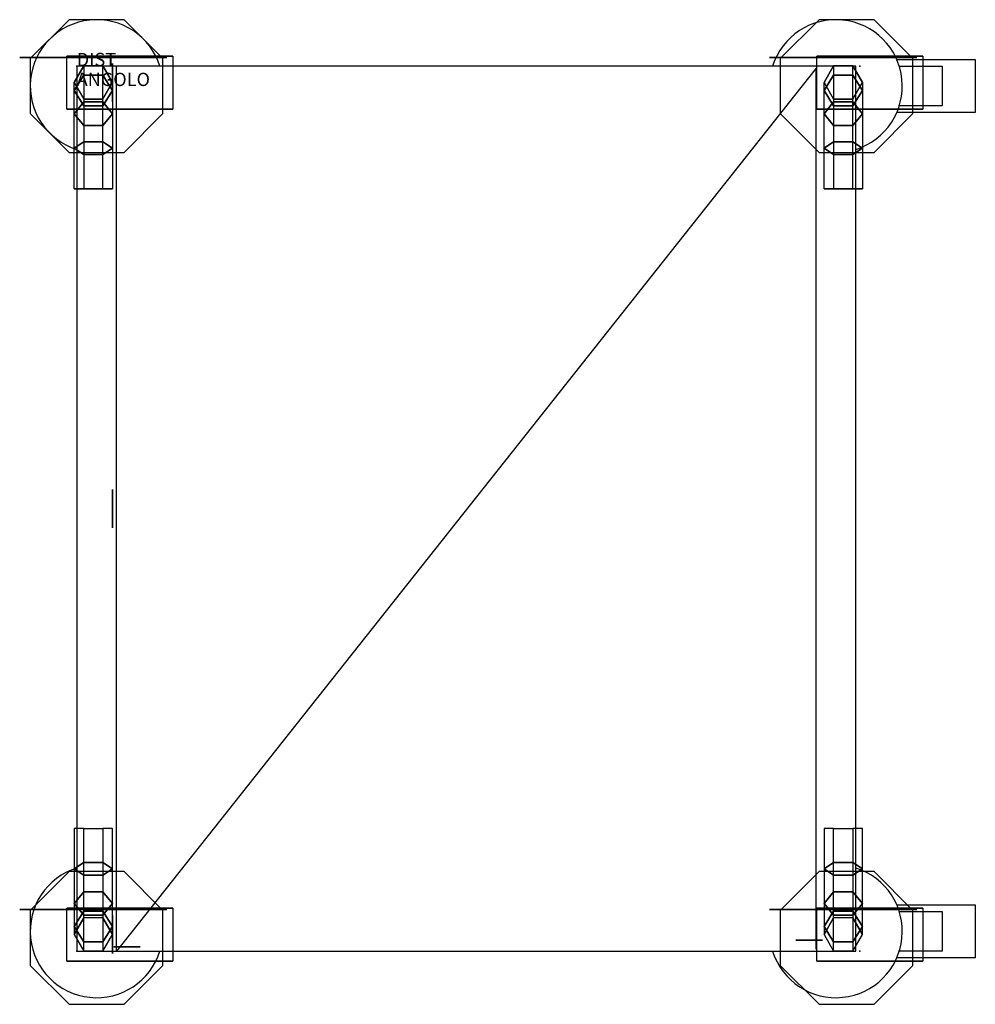
# Model space of a CAD drawing. Extents: x -43 to 677, y -707 to 35.
import ezdxf

# ---------------------------------------------------------------- set-up
doc = ezdxf.new("R2010")
doc.units = 0
doc.header["$LTSCALE"] = 50
doc.linetypes.add('CONTINUA', pattern=[0])
for name, color, linetype in [('IQ_200_2D', 1, 'CONTINUA'), ('IQ_200_3D', 1, 'CONTINUA'), ('IQ_204_2D', 7, 'CONTINUA'), ('IQ_204_3D', 7, 'CONTINUOUS'), ('IQ_HIDDEN_3D', 4, 'CONTINUA')]:
    doc.layers.add(name, color=color, linetype=linetype)
doc.layers.add('IQ_INS_3D', color=3, linetype='CONTINUA', plot=False)

msp = doc.modelspace()

# ---------------------------------------------------------------- linework, layer by layer
at = {"layer": 'IQ_200_2D'}
msp.add_lwpolyline([(587, -667), (587, 0), (0, 0), (0, -667)], close=True, dxfattribs=at)
at = {"layer": 'IQ_200_3D'}
for points, elevation in [([(-5.71, 35), (-35, 5.71), (-35, -35.71), (-5.71, -65), (35.71, -65), (65, -35.71), (65, 5.71), (35.71, 35)], 123), ([(559.29, 35), (530, 5.71), (530, -35.71), (559.29, -65), (600.71, -65), (630, -35.71), (630, 5.71), (600.71, 35)], 123), ([(19.71, -24.89), (26.93, -12.39), (19.71, 0.11), (5.27, 0.11), (-1.94, -12.39), (5.27, -24.89)], 150), ([(584.71, -24.89), (591.93, -12.39), (584.71, 0.11), (570.27, 0.11), (563.06, -12.39), (570.27, -24.89)], 150), ([(-5.71, -607), (-35, -636.29), (-35, -677.71), (-5.71, -707), (35.71, -707), (65, -677.71), (65, -636.29), (35.71, -607)], 123), ([(559.29, -607), (530, -636.29), (530, -677.71), (559.29, -707), (600.71, -707), (630, -677.71), (630, -636.29), (600.71, -607)], 123), ([(19.71, -666.89), (26.93, -654.39), (19.71, -641.89), (5.27, -641.89), (-1.94, -654.39), (5.27, -666.89)], 150), ([(584.71, -666.89), (591.93, -654.39), (584.71, -641.89), (570.27, -641.89), (563.06, -654.39), (570.27, -666.89)], 150)]:
    msp.add_lwpolyline(points, close=True, dxfattribs=dict(at, elevation=elevation))
for points in [[(-7.5, 7.57, 123), (72.5, 7.57, 123), (72.5, -32.43, 123), (-7.5, -32.43, 123)], [(-7.5, 7.57, 38), (-7.5, 7.57, 123), (72.5, 7.57, 123), (-7.5, 7.57, 38)], [(557.5, 7.57, 38), (557.5, 7.57, 123), (637.5, 7.57, 123), (557.5, 7.57, 38)], [(557.5, 7.57, 123), (637.5, 7.57, 123), (637.5, -32.43, 123), (557.5, -32.43, 123)], [(-1.94, -18.48, 1528.11), (-1.94, -12.39, 1497.5), (5.27, 0.11, 1497.5), (5.27, -6.93, 1532.9)], [(5.27, 0.11, 1497.5), (5.27, -6.93, 1532.9), (19.71, -6.93, 1532.9), (19.71, 0.11, 1497.5)], [(19.71, -6.93, 1532.9), (19.71, 0.11, 1497.5), (26.93, -12.39, 1497.5), (26.93, -18.48, 1528.11)], [(563.06, -18.48, 1528.11), (563.06, -12.39, 1497.5), (570.27, 0.11, 1497.5), (570.27, -6.93, 1532.9)], [(570.27, 0.11, 1497.5), (570.27, -6.93, 1532.9), (584.71, -6.93, 1532.9), (584.71, 0.11, 1497.5)], [(584.71, -6.93, 1532.9), (584.71, 0.11, 1497.5), (591.93, -12.39, 1497.5), (591.93, -18.48, 1528.11)], [(-1.94, -35.82, 1554.07), (-1.94, -18.48, 1528.11), (5.27, -6.93, 1532.9), (5.27, -26.98, 1562.91)], [(5.27, -6.93, 1532.9), (5.27, -26.98, 1562.91), (19.71, -26.98, 1562.91), (19.71, -6.93, 1532.9)], [(19.71, -26.98, 1562.91), (19.71, -6.93, 1532.9), (26.93, -18.48, 1528.11), (26.93, -35.82, 1554.07)], [(563.06, -35.82, 1554.07), (563.06, -18.48, 1528.11), (570.27, -6.93, 1532.9), (570.27, -26.98, 1562.91)], [(570.27, -6.93, 1532.9), (570.27, -26.98, 1562.91), (584.71, -26.98, 1562.91), (584.71, -6.93, 1532.9)], [(584.71, -26.98, 1562.91), (584.71, -6.93, 1532.9), (591.93, -18.48, 1528.11), (591.93, -35.82, 1554.07)], [(5.27, -24.89, 1497.5), (5.27, -30.03, 1523.33), (-1.94, -18.48, 1528.11), (-1.94, -12.39, 1497.5)], [(26.93, -12.39, 1497.5), (26.93, -18.48, 1528.11), (19.71, -30.03, 1523.33), (19.71, -24.89, 1497.5)], [(570.27, -24.89, 1497.5), (570.27, -30.03, 1523.33), (563.06, -18.48, 1528.11), (563.06, -12.39, 1497.5)], [(591.93, -12.39, 1497.5), (591.93, -18.48, 1528.11), (584.71, -30.03, 1523.33), (584.71, -24.89, 1497.5)], [(5.27, -30.03, 1523.33), (5.27, -44.66, 1545.23), (-1.94, -35.82, 1554.07), (-1.94, -18.48, 1528.11)], [(26.93, -18.48, 1528.11), (26.93, -35.82, 1554.07), (19.71, -44.66, 1545.23), (19.71, -30.03, 1523.33)], [(570.27, -30.03, 1523.33), (570.27, -44.66, 1545.23), (563.06, -35.82, 1554.07), (563.06, -18.48, 1528.11)], [(591.93, -18.48, 1528.11), (591.93, -35.82, 1554.07), (584.71, -44.66, 1545.23), (584.71, -30.03, 1523.33)], [(-1.94, -61.77, 1571.41), (-1.94, -35.82, 1554.07), (5.27, -26.98, 1562.91), (5.27, -56.99, 1582.96)], [(19.71, -30.03, 1523.33), (19.71, -24.89, 1497.5), (5.27, -24.89, 1497.5), (5.27, -30.03, 1523.33)], [(5.27, -26.98, 1562.91), (5.27, -56.99, 1582.96), (19.71, -56.99, 1582.96), (19.71, -26.98, 1562.91)], [(19.71, -56.99, 1582.96), (19.71, -26.98, 1562.91), (26.93, -35.82, 1554.07), (26.93, -61.77, 1571.41)], [(563.06, -61.77, 1571.41), (563.06, -35.82, 1554.07), (570.27, -26.98, 1562.91), (570.27, -56.99, 1582.96)], [(584.71, -30.03, 1523.33), (584.71, -24.89, 1497.5), (570.27, -24.89, 1497.5), (570.27, -30.03, 1523.33)], [(570.27, -26.98, 1562.91), (570.27, -56.99, 1582.96), (584.71, -56.99, 1582.96), (584.71, -26.98, 1562.91)], [(584.71, -56.99, 1582.96), (584.71, -26.98, 1562.91), (591.93, -35.82, 1554.07), (591.93, -61.77, 1571.41)], [(-7.5, -32.43, 38), (-7.5, -32.43, 123), (72.5, -32.43, 123), (-7.5, -32.43, 38)], [(5.27, -44.66, 1545.23), (5.27, -66.56, 1559.86), (-1.94, -61.77, 1571.41), (-1.94, -35.82, 1554.07)], [(19.71, -44.66, 1545.23), (19.71, -30.03, 1523.33), (5.27, -30.03, 1523.33), (5.27, -44.66, 1545.23)], [(26.93, -35.82, 1554.07), (26.93, -61.77, 1571.41), (19.71, -66.56, 1559.86), (19.71, -44.66, 1545.23)], [(557.5, -32.43, 38), (557.5, -32.43, 123), (637.5, -32.43, 123), (557.5, -32.43, 38)], [(570.27, -44.66, 1545.23), (570.27, -66.56, 1559.86), (563.06, -61.77, 1571.41), (563.06, -35.82, 1554.07)], [(584.71, -44.66, 1545.23), (584.71, -30.03, 1523.33), (570.27, -30.03, 1523.33), (570.27, -44.66, 1545.23)], [(591.93, -35.82, 1554.07), (591.93, -61.77, 1571.41), (584.71, -66.56, 1559.86), (584.71, -44.66, 1545.23)], [(19.71, -66.56, 1559.86), (19.71, -44.66, 1545.23), (5.27, -44.66, 1545.23), (5.27, -66.56, 1559.86)], [(584.71, -66.56, 1559.86), (584.71, -44.66, 1545.23), (570.27, -44.66, 1545.23), (570.27, -66.56, 1559.86)], [(-1.94, -92.39, 1577.5), (-1.94, -61.77, 1571.41), (5.27, -56.99, 1582.96), (5.27, -92.39, 1590)], [(5.27, -56.99, 1582.96), (5.27, -92.39, 1590), (19.71, -92.39, 1590), (19.71, -56.99, 1582.96)], [(19.71, -92.39, 1590), (19.71, -56.99, 1582.96), (26.93, -61.77, 1571.41), (26.93, -92.39, 1577.5)], [(563.06, -92.39, 1577.5), (563.06, -61.77, 1571.41), (570.27, -56.99, 1582.96), (570.27, -92.39, 1590)], [(570.27, -56.99, 1582.96), (570.27, -92.39, 1590), (584.71, -92.39, 1590), (584.71, -56.99, 1582.96)], [(584.71, -92.39, 1590), (584.71, -56.99, 1582.96), (591.93, -61.77, 1571.41), (591.93, -92.39, 1577.5)], [(5.27, -66.56, 1559.86), (5.27, -92.39, 1565), (-1.94, -92.39, 1577.5), (-1.94, -61.77, 1571.41)], [(19.71, -92.39, 1565), (19.71, -66.56, 1559.86), (5.27, -66.56, 1559.86), (5.27, -92.39, 1565)], [(26.93, -61.77, 1571.41), (26.93, -92.39, 1577.5), (19.71, -92.39, 1565), (19.71, -66.56, 1559.86)], [(570.27, -66.56, 1559.86), (570.27, -92.39, 1565), (563.06, -92.39, 1577.5), (563.06, -61.77, 1571.41)], [(584.71, -92.39, 1565), (584.71, -66.56, 1559.86), (570.27, -66.56, 1559.86), (570.27, -92.39, 1565)], [(591.93, -61.77, 1571.41), (591.93, -92.39, 1577.5), (584.71, -92.39, 1565), (584.71, -66.56, 1559.86)], [(5.27, -600.22, 1559.86), (5.27, -574.39, 1565), (-1.94, -574.39, 1577.5), (-1.94, -605, 1571.41)], [(-1.94, -574.39, 1577.5), (-1.94, -605, 1571.41), (5.27, -609.79, 1582.96), (5.27, -574.39, 1590)], [(5.27, -609.79, 1582.96), (5.27, -574.39, 1590), (19.71, -574.39, 1590), (19.71, -609.79, 1582.96)], [(19.71, -574.39, 1565), (19.71, -600.22, 1559.86), (5.27, -600.22, 1559.86), (5.27, -574.39, 1565)], [(19.71, -574.39, 1590), (19.71, -609.79, 1582.96), (26.93, -605, 1571.41), (26.93, -574.39, 1577.5)], [(26.93, -605, 1571.41), (26.93, -574.39, 1577.5), (19.71, -574.39, 1565), (19.71, -600.22, 1559.86)], [(563.06, -574.39, 1577.5), (563.06, -605, 1571.41), (570.27, -609.79, 1582.96), (570.27, -574.39, 1590)], [(570.27, -600.22, 1559.86), (570.27, -574.39, 1565), (563.06, -574.39, 1577.5), (563.06, -605, 1571.41)], [(584.71, -574.39, 1565), (584.71, -600.22, 1559.86), (570.27, -600.22, 1559.86), (570.27, -574.39, 1565)], [(570.27, -609.79, 1582.96), (570.27, -574.39, 1590), (584.71, -574.39, 1590), (584.71, -609.79, 1582.96)], [(591.93, -605, 1571.41), (591.93, -574.39, 1577.5), (584.71, -574.39, 1565), (584.71, -600.22, 1559.86)], [(584.71, -574.39, 1590), (584.71, -609.79, 1582.96), (591.93, -605, 1571.41), (591.93, -574.39, 1577.5)], [(5.27, -622.12, 1545.23), (5.27, -600.22, 1559.86), (-1.94, -605, 1571.41), (-1.94, -630.96, 1554.07)], [(19.71, -600.22, 1559.86), (19.71, -622.12, 1545.23), (5.27, -622.12, 1545.23), (5.27, -600.22, 1559.86)], [(26.93, -630.96, 1554.07), (26.93, -605, 1571.41), (19.71, -600.22, 1559.86), (19.71, -622.12, 1545.23)], [(570.27, -622.12, 1545.23), (570.27, -600.22, 1559.86), (563.06, -605, 1571.41), (563.06, -630.96, 1554.07)], [(584.71, -600.22, 1559.86), (584.71, -622.12, 1545.23), (570.27, -622.12, 1545.23), (570.27, -600.22, 1559.86)], [(591.93, -630.96, 1554.07), (591.93, -605, 1571.41), (584.71, -600.22, 1559.86), (584.71, -622.12, 1545.23)], [(-1.94, -605, 1571.41), (-1.94, -630.96, 1554.07), (5.27, -639.8, 1562.91), (5.27, -609.79, 1582.96)], [(19.71, -609.79, 1582.96), (19.71, -639.8, 1562.91), (26.93, -630.96, 1554.07), (26.93, -605, 1571.41)], [(563.06, -605, 1571.41), (563.06, -630.96, 1554.07), (570.27, -639.8, 1562.91), (570.27, -609.79, 1582.96)], [(584.71, -609.79, 1582.96), (584.71, -639.8, 1562.91), (591.93, -630.96, 1554.07), (591.93, -605, 1571.41)], [(5.27, -639.8, 1562.91), (5.27, -609.79, 1582.96), (19.71, -609.79, 1582.96), (19.71, -639.8, 1562.91)], [(570.27, -639.8, 1562.91), (570.27, -609.79, 1582.96), (584.71, -609.79, 1582.96), (584.71, -639.8, 1562.91)], [(5.27, -636.75, 1523.33), (5.27, -622.12, 1545.23), (-1.94, -630.96, 1554.07), (-1.94, -648.3, 1528.11)], [(19.71, -622.12, 1545.23), (19.71, -636.75, 1523.33), (5.27, -636.75, 1523.33), (5.27, -622.12, 1545.23)], [(26.93, -648.3, 1528.11), (26.93, -630.96, 1554.07), (19.71, -622.12, 1545.23), (19.71, -636.75, 1523.33)], [(570.27, -636.75, 1523.33), (570.27, -622.12, 1545.23), (563.06, -630.96, 1554.07), (563.06, -648.3, 1528.11)], [(584.71, -622.12, 1545.23), (584.71, -636.75, 1523.33), (570.27, -636.75, 1523.33), (570.27, -622.12, 1545.23)], [(591.93, -648.3, 1528.11), (591.93, -630.96, 1554.07), (584.71, -622.12, 1545.23), (584.71, -636.75, 1523.33)], [(-7.5, -634.43, 38), (-7.5, -634.43, 123), (72.5, -634.43, 123), (-7.5, -634.43, 38)], [(-7.5, -634.43, 123), (72.5, -634.43, 123), (72.5, -674.43, 123), (-7.5, -674.43, 123)], [(-1.94, -630.96, 1554.07), (-1.94, -648.3, 1528.11), (5.27, -659.85, 1532.9), (5.27, -639.8, 1562.91)], [(5.27, -641.89, 1497.5), (5.27, -636.75, 1523.33), (-1.94, -648.3, 1528.11), (-1.94, -654.39, 1497.5)], [(19.71, -636.75, 1523.33), (19.71, -641.89, 1497.5), (5.27, -641.89, 1497.5), (5.27, -636.75, 1523.33)], [(19.71, -639.8, 1562.91), (19.71, -659.85, 1532.9), (26.93, -648.3, 1528.11), (26.93, -630.96, 1554.07)], [(26.93, -654.39, 1497.5), (26.93, -648.3, 1528.11), (19.71, -636.75, 1523.33), (19.71, -641.89, 1497.5)], [(557.5, -634.43, 123), (637.5, -634.43, 123), (637.5, -674.43, 123), (557.5, -674.43, 123)], [(557.5, -634.43, 38), (557.5, -634.43, 123), (637.5, -634.43, 123), (557.5, -634.43, 38)], [(563.06, -630.96, 1554.07), (563.06, -648.3, 1528.11), (570.27, -659.85, 1532.9), (570.27, -639.8, 1562.91)], [(570.27, -641.89, 1497.5), (570.27, -636.75, 1523.33), (563.06, -648.3, 1528.11), (563.06, -654.39, 1497.5)], [(584.71, -636.75, 1523.33), (584.71, -641.89, 1497.5), (570.27, -641.89, 1497.5), (570.27, -636.75, 1523.33)], [(584.71, -639.8, 1562.91), (584.71, -659.85, 1532.9), (591.93, -648.3, 1528.11), (591.93, -630.96, 1554.07)], [(591.93, -654.39, 1497.5), (591.93, -648.3, 1528.11), (584.71, -636.75, 1523.33), (584.71, -641.89, 1497.5)], [(5.27, -659.85, 1532.9), (5.27, -639.8, 1562.91), (19.71, -639.8, 1562.91), (19.71, -659.85, 1532.9)], [(570.27, -659.85, 1532.9), (570.27, -639.8, 1562.91), (584.71, -639.8, 1562.91), (584.71, -659.85, 1532.9)], [(-1.94, -648.3, 1528.11), (-1.94, -654.39, 1497.5), (5.27, -666.89, 1497.5), (5.27, -659.85, 1532.9)], [(19.71, -659.85, 1532.9), (19.71, -666.89, 1497.5), (26.93, -654.39, 1497.5), (26.93, -648.3, 1528.11)], [(563.06, -648.3, 1528.11), (563.06, -654.39, 1497.5), (570.27, -666.89, 1497.5), (570.27, -659.85, 1532.9)], [(584.71, -659.85, 1532.9), (584.71, -666.89, 1497.5), (591.93, -654.39, 1497.5), (591.93, -648.3, 1528.11)], [(5.27, -666.89, 1497.5), (5.27, -659.85, 1532.9), (19.71, -659.85, 1532.9), (19.71, -666.89, 1497.5)], [(570.27, -666.89, 1497.5), (570.27, -659.85, 1532.9), (584.71, -659.85, 1532.9), (584.71, -666.89, 1497.5)], [(-7.5, -674.43, 38), (-7.5, -674.43, 123), (72.5, -674.43, 123), (-7.5, -674.43, 38)], [(557.5, -674.43, 38), (557.5, -674.43, 123), (637.5, -674.43, 123), (557.5, -674.43, 38)]]:
    msp.add_3dface(points, dxfattribs=at)
at = {"layer": 'IQ_204_2D'}
for points in [[(617.83, 5), (677, 5), (677, -35), (617.83, -35)], [(557, -665.45), (557, -1.55), (30, -667), (30, 0)], [(619.7, 0), (652, 0), (652, -30), (619.08, -30)], [(617.83, -632), (677, -632), (677, -672), (617.83, -672)], [(619.7, -637), (652, -637), (652, -667), (619.08, -667)]]:
    msp.add_lwpolyline(points, dxfattribs=at)
for centre, start, end in [((15, -15), 17.4576, 252.5424), ((572, -15), 287.4576, 162.5424), ((15, -652), 107.4576, 342.5424), ((572, -652), 197.4576, 72.5424)]:
    msp.add_arc(centre, 50, start, end, dxfattribs=at)
at = {"layer": 'IQ_204_3D', "extrusion": (-6.12303e-17, -1, 0)}
for points, elevation in [([(-10.47, 115.43), (-42.94, 82.96), (-42.94, 37.04), (-10.47, 4.57), (35.46, 4.57), (67.93, 37.04), (67.93, 82.96), (35.46, 115.43)], -6.56), ([(554.53, 115.43), (522.06, 82.96), (522.06, 37.04), (554.53, 4.57), (600.46, 4.57), (632.93, 37.04), (632.93, 82.96), (600.46, 115.43)], -6.56), ([(19.71, 1565), (26.93, 1577.5), (19.71, 1590), (5.27, 1590), (-1.94, 1577.5), (5.27, 1565)], 92.39), ([(584.71, 1565), (591.93, 1577.5), (584.71, 1590), (570.27, 1590), (563.06, 1577.5), (570.27, 1565)], 92.39), ([(-10.47, 115.43), (-42.94, 82.96), (-42.94, 37.04), (-10.47, 4.57), (35.46, 4.57), (67.93, 37.04), (67.93, 82.96), (35.46, 115.43)], 635.44), ([(554.53, 115.43), (522.06, 82.96), (522.06, 37.04), (554.53, 4.57), (600.46, 4.57), (632.93, 37.04), (632.93, 82.96), (600.46, 115.43)], 635.44)]:
    msp.add_lwpolyline(points, close=True, dxfattribs=dict(at, elevation=elevation))
at = {"layer": 'IQ_204_3D', "extrusion": (1, -6.12303e-17, 0)}
for points, elevation in [([(-5.17, 165), (2.04, 177.5), (-5.17, 190), (-19.61, 190), (-26.82, 177.5), (-19.61, 165)], 26.93), ([(-326.24, 1565), (-319.02, 1577.5), (-326.24, 1590), (-340.68, 1590), (-347.89, 1577.5), (-340.68, 1565)], 26.89), ([(-647.17, 165), (-639.96, 177.5), (-647.17, 190), (-661.61, 190), (-668.82, 177.5), (-661.61, 165)], 26.93)]:
    msp.add_lwpolyline(points, close=True, dxfattribs=dict(at, elevation=elevation))
at = {"layer": 'IQ_204_3D', "extrusion": (6.12303e-17, 1, 0)}
for points, elevation in [([(-541.89, 1480), (-561.89, 1480), (-561.89, 1500), (-541.89, 1500)], -658.73), ([(-541.89, 1405), (-561.89, 1405), (-561.89, 1425), (-541.89, 1425)], -658.73), ([(-541.89, 1330), (-561.89, 1330), (-561.89, 1350), (-541.89, 1350)], -658.73), ([(-541.89, 1255), (-561.89, 1255), (-561.89, 1275), (-541.89, 1275)], -658.73), ([(-541.89, 1180), (-561.89, 1180), (-561.89, 1200), (-541.89, 1200)], -658.73), ([(-541.89, 1105), (-561.89, 1105), (-561.89, 1125), (-541.89, 1125)], -658.73), ([(-541.89, 1030), (-561.89, 1030), (-561.89, 1050), (-541.89, 1050)], -658.73), ([(-541.89, 955), (-561.89, 955), (-561.89, 975), (-541.89, 975)], -658.73), ([(-541.89, 880), (-561.89, 880), (-561.89, 900), (-541.89, 900)], -658.73), ([(-541.89, 805), (-561.89, 805), (-561.89, 825), (-541.89, 825)], -658.73), ([(-541.89, 730), (-561.89, 730), (-561.89, 750), (-541.89, 750)], -658.73), ([(-541.89, 655), (-561.89, 655), (-561.89, 675), (-541.89, 675)], -658.73), ([(-541.89, 580), (-561.89, 580), (-561.89, 600), (-541.89, 600)], -658.73), ([(-541.89, 505), (-561.89, 505), (-561.89, 525), (-541.89, 525)], -658.73), ([(-541.89, 430), (-561.89, 430), (-561.89, 450), (-541.89, 450)], -658.73), ([(-541.89, 355), (-561.89, 355), (-561.89, 375), (-541.89, 375)], -658.73), ([(-541.89, 280), (-561.89, 280), (-561.89, 300), (-541.89, 300)], -658.73), ([(-47.89, 1480), (-27.89, 1480), (-27.89, 1500), (-47.89, 1500)], -663.73), ([(-47.89, 1405), (-27.89, 1405), (-27.89, 1425), (-47.89, 1425)], -663.73), ([(-47.89, 1330), (-27.89, 1330), (-27.89, 1350), (-47.89, 1350)], -663.73), ([(-47.89, 1255), (-27.89, 1255), (-27.89, 1275), (-47.89, 1275)], -663.73), ([(-47.89, 1180), (-27.89, 1180), (-27.89, 1200), (-47.89, 1200)], -663.73), ([(-47.89, 1105), (-27.89, 1105), (-27.89, 1125), (-47.89, 1125)], -663.73), ([(-47.89, 1030), (-27.89, 1030), (-27.89, 1050), (-47.89, 1050)], -663.73), ([(-47.89, 955), (-27.89, 955), (-27.89, 975), (-47.89, 975)], -663.73), ([(-47.89, 880), (-27.89, 880), (-27.89, 900), (-47.89, 900)], -663.73), ([(-47.89, 805), (-27.89, 805), (-27.89, 825), (-47.89, 825)], -663.73), ([(-47.89, 430), (-27.89, 430), (-27.89, 450), (-47.89, 450)], -663.73), ([(-47.89, 730), (-27.89, 730), (-27.89, 750), (-47.89, 750)], -663.73), ([(-47.89, 655), (-27.89, 655), (-27.89, 675), (-47.89, 675)], -663.73), ([(-47.89, 580), (-27.89, 580), (-27.89, 600), (-47.89, 600)], -663.73), ([(-47.89, 505), (-27.89, 505), (-27.89, 525), (-47.89, 525)], -663.73), ([(-47.89, 355), (-27.89, 355), (-27.89, 375), (-47.89, 375)], -663.73), ([(-47.89, 280), (-27.89, 280), (-27.89, 300), (-47.89, 300)], -663.73)]:
    msp.add_lwpolyline(points, dxfattribs=dict(at, elevation=elevation))
at = {"layer": 'IQ_HIDDEN_3D', "invisible_edges": 15}
for points in [[(-5.71, 35, 150), (35.71, 35, 150), (65, 5.71, 150), (-35, 5.71, 150)], [(559.29, 35, 150), (600.71, 35, 150), (630, 5.71, 150), (530, 5.71, 150)], [(-10.47, 6.56, 115.43), (35.46, 6.56, 115.43), (67.93, 6.56, 82.96), (-42.94, 6.56, 82.96)], [(67.93, 6.56, 82.96), (-42.94, 6.56, 82.96), (-42.94, 6.56, 37.04), (67.93, 6.56, 37.04)], [(-42.94, 6.56, 37.04), (67.93, 6.56, 37.04), (35.46, 6.56, 4.57), (-10.47, 6.56, 4.57)], [(65, 5.71, 150), (-35, 5.71, 150), (-35, -35.71, 150), (65, -35.71, 150)], [(522.06, 6.56, 37.04), (632.93, 6.56, 37.04), (600.46, 6.56, 4.57), (554.53, 6.56, 4.57)], [(632.93, 6.56, 82.96), (522.06, 6.56, 82.96), (522.06, 6.56, 37.04), (632.93, 6.56, 37.04)], [(554.53, 6.56, 115.43), (600.46, 6.56, 115.43), (632.93, 6.56, 82.96), (522.06, 6.56, 82.96)], [(630, 5.71, 150), (530, 5.71, 150), (530, -35.71, 150), (630, -35.71, 150)], [(-42.94, -31.44, 37.04), (67.93, -31.44, 37.04), (35.46, -31.44, 4.57), (-10.47, -31.44, 4.57)], [(67.93, -31.44, 82.96), (-42.94, -31.44, 82.96), (-42.94, -31.44, 37.04), (67.93, -31.44, 37.04)], [(-10.47, -31.44, 115.43), (35.46, -31.44, 115.43), (67.93, -31.44, 82.96), (-42.94, -31.44, 82.96)], [(-35, -35.71, 150), (65, -35.71, 150), (35.71, -65, 150), (-5.71, -65, 150)], [(554.53, -31.44, 115.43), (600.46, -31.44, 115.43), (632.93, -31.44, 82.96), (522.06, -31.44, 82.96)], [(632.93, -31.44, 82.96), (522.06, -31.44, 82.96), (522.06, -31.44, 37.04), (632.93, -31.44, 37.04)], [(522.06, -31.44, 37.04), (632.93, -31.44, 37.04), (600.46, -31.44, 4.57), (554.53, -31.44, 4.57)], [(530, -35.71, 150), (630, -35.71, 150), (600.71, -65, 150), (559.29, -65, 150)], [(-5.71, -607, 150), (35.71, -607, 150), (65, -636.29, 150), (-35, -636.29, 150)], [(559.29, -607, 150), (600.71, -607, 150), (630, -636.29, 150), (530, -636.29, 150)], [(-42.94, -635.44, 37.04), (67.93, -635.44, 37.04), (35.46, -635.44, 4.57), (-10.47, -635.44, 4.57)], [(67.93, -635.44, 82.96), (-42.94, -635.44, 82.96), (-42.94, -635.44, 37.04), (67.93, -635.44, 37.04)], [(-10.47, -635.44, 115.43), (35.46, -635.44, 115.43), (67.93, -635.44, 82.96), (-42.94, -635.44, 82.96)], [(65, -636.29, 150), (-35, -636.29, 150), (-35, -677.71, 150), (65, -677.71, 150)], [(554.53, -635.44, 115.43), (600.46, -635.44, 115.43), (632.93, -635.44, 82.96), (522.06, -635.44, 82.96)], [(632.93, -635.44, 82.96), (522.06, -635.44, 82.96), (522.06, -635.44, 37.04), (632.93, -635.44, 37.04)], [(522.06, -635.44, 37.04), (632.93, -635.44, 37.04), (600.46, -635.44, 4.57), (554.53, -635.44, 4.57)], [(630, -636.29, 150), (530, -636.29, 150), (530, -677.71, 150), (630, -677.71, 150)], [(-10.47, -673.44, 115.43), (35.46, -673.44, 115.43), (67.93, -673.44, 82.96), (-42.94, -673.44, 82.96)], [(67.93, -673.44, 82.96), (-42.94, -673.44, 82.96), (-42.94, -673.44, 37.04), (67.93, -673.44, 37.04)], [(-42.94, -673.44, 37.04), (67.93, -673.44, 37.04), (35.46, -673.44, 4.57), (-10.47, -673.44, 4.57)], [(522.06, -673.44, 37.04), (632.93, -673.44, 37.04), (600.46, -673.44, 4.57), (554.53, -673.44, 4.57)], [(632.93, -673.44, 82.96), (522.06, -673.44, 82.96), (522.06, -673.44, 37.04), (632.93, -673.44, 37.04)], [(554.53, -673.44, 115.43), (600.46, -673.44, 115.43), (632.93, -673.44, 82.96), (522.06, -673.44, 82.96)], [(-35, -677.71, 150), (65, -677.71, 150), (35.71, -707, 150), (-5.71, -707, 150)], [(530, -677.71, 150), (630, -677.71, 150), (600.71, -707, 150), (559.29, -707, 150)]]:
    msp.add_3dface(points, dxfattribs=at)
at = {"layer": 'IQ_INS_3D'}
for p in [(0, 0), (590, 0), (0, -667), (590, -667)]:
    msp.add_point(p, dxfattribs=at)

# ---------------------------------------------------------------- texts
at = {"layer": 'IQ_INS_3D', "flags": 9}
for tag, p, s in [('DIST', (0, 0), '954.0036272041707'), ('ANGOLO', (0, -15), '5.058583502014914')]:
    msp.add_attdef(tag, p, s, height=10, dxfattribs=at)

doc.saveas('drawing.dxf')
